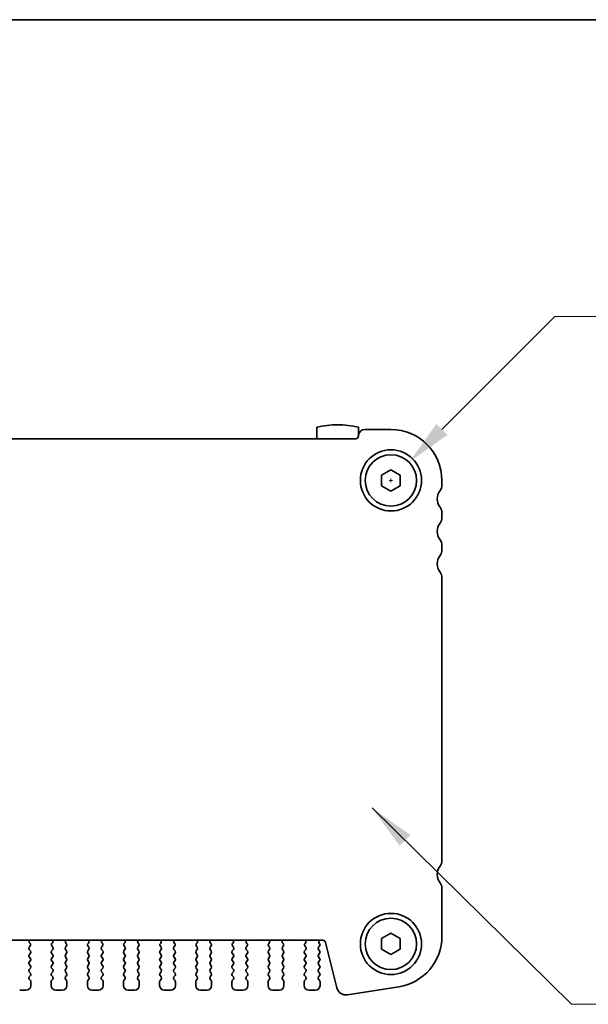
# Model space of a CAD drawing. Units: millimetres. Extents: x 0 to 3168, y 0 to 562.
# Drawn here: x 984 to 1045, y 456 to 562 of the extents above; entities that cross this region are included whole.
import ezdxf

# ---------------------------------------------------------------- set-up
doc = ezdxf.new("R2010")
doc.units = ezdxf.units.MM
doc.header["$LTSCALE"] = 1.5
doc.layers.get('Defpoints').update_dxf_attribs({"lineweight": 25})
for name, color, linetype, lineweight in [('Border (ISO)', 7, 'Continuous', 35), ('Dimension (ISO)', 7, 'Continuous', 18), ('Dimension (ISO) @ 1', 7, 'Continuous', 18), ('Symbol (ISO) @ 1', 7, 'Continuous', 18), ('Visible (ISO)', 7, 'Continuous', 35)]:
    doc.layers.add(name, color=color, linetype=linetype, lineweight=lineweight)
doc.styles.add('Note Text (TK)', font='MS PGothic.ttf')
doc.dimstyles.new('Default - Method 1b (TK)', dxfattribs={"dimscale": 1.5, "dimtxt": 2.5, "dimasz": 2.5, "dimexe": 1, "dimexo": 1.5, "dimgap": 1, "dimtad": 1, "dimrnd": 1e-08, "dimdsep": 46, "dimtxsty": 'Note Text (TK)', "dimcen": 0.09, "dimdle": 5, "dimclrd": 100, "dimclre": 100, "dimclrt": 7, "dimadec": 1, "dimazin": 1, "dimtfac": 1, "dimtmove": 0, "dimatfit": 3, "dimfxl": 1, "dimtolj": 1, "dimlwd": -1, "dimlwe": -1, "dimarcsym": 0})
doc.dimstyles.new('Default - Method 1b (TK)$7', dxfattribs={"dimscale": 1.5, "dimtxt": 2.5, "dimasz": 2.5, "dimexe": 1, "dimexo": 1.5, "dimgap": 1, "dimtad": 1, "dimrnd": 1e-08, "dimdsep": 46, "dimtxsty": 'Note Text (TK)', "dimcen": 0.09, "dimdle": 5, "dimclrd": 100, "dimclre": 100, "dimclrt": 7, "dimadec": 1, "dimazin": 1, "dimtfac": 1, "dimtmove": 0, "dimatfit": 3, "dimfxl": 1, "dimtolj": 1, "dimlwd": -1, "dimlwe": -1, "dimarcsym": 0})

# ---------------------------------------------------------------- blocks, each defined once
blk = doc.blocks.new('図面枠 tk図枠')
at = {"layer": 'Border (ISO)'}
blk.add_line((14.5, 289), (405.5, 289), dxfattribs=at)
blk = doc.blocks.new('*D19')
at = {"layer": 'Defpoints', "color": 0}
for p in [(1026.07, 514.26), (1022.15, 510.35)]:
    blk.add_point(p, dxfattribs=at)
at = {"layer": 'Dimension (ISO)', "color": 100}
for p, q in [((1041.78, 529.97), (1029.61, 517.8)), ((1048.78, 529.97), (1041.78, 529.97)), ((1023.93, 512.3), (1024.29, 512.3)), ((1024.11, 512.12), (1024.11, 512.48))]:
    blk.add_line(p, q, dxfattribs=at)
blk.add_solid([(1029.02, 518.39), (1030.2, 517.21), (1026.07, 514.26)], dxfattribs=at)
at = {"layer": 'Dimension (ISO)', "color": 7, "insert": (1050.78, 529.97), "char_height": 5, "attachment_point": 4, "style": 'Note Text (TK)'}
blk.add_mtext('\\A1; \\fＭＳ Ｐゴシック|b0|i0;4-M3用皿ビス\\P\\fＭＳ Ｐゴシック|b0|i0;4-M3 Countersunk', dxfattribs=at)

msp = doc.modelspace()

# ---------------------------------------------------------------- linework, layer by layer
at = {"layer": 'Visible (ISO)'}
for p, q in [((1016.1132, 518.0485), (1016.1132, 516.8049)), ((1020.6132, 517.1049), (1020.6132, 518.0485)), ((1024.1132, 517.8049), (1021.3132, 517.8049)), ((1020.3132, 516.8049), (932.9132, 516.8049)), ((1023.1132, 512.8823), (1024.1132, 513.4596)), ((1024.1132, 513.4596), (1025.1132, 512.8823)), ((1023.1132, 511.7276), (1023.1132, 512.8823)), ((1025.1132, 512.8823), (1025.1132, 511.7276)), ((1029.6132, 511.8049), (1029.6132, 512.3049)), ((1024.1132, 511.1502), (1023.1132, 511.7276)), ((1025.1132, 511.7276), (1024.1132, 511.1502)), ((1029.6132, 508.3049), (1029.6132, 508.8049)), ((1029.6132, 504.8049), (1029.6132, 505.3049)), ((1029.6132, 471.3049), (1029.6132, 501.8049)), ((1029.6132, 463.1246), (1029.6132, 468.3049)), ((1023.1132, 462.8823), (1024.1132, 463.4596)), ((1024.1132, 463.4596), (1025.1132, 462.8823)), ((936.4506, 462.7049), (1016.7759, 462.7049)), ((985.1032, 461.9449), (985.2089, 462.0858)), ((985.1899, 462.3476), (985.1452, 462.3921)), ((987.5176, 462.0858), (987.6232, 461.9449)), ((987.5812, 462.3921), (987.5365, 462.3476)), ((989.0032, 461.9449), (989.1089, 462.0858)), ((989.0899, 462.3476), (989.0452, 462.3921)), ((991.4176, 462.0858), (991.5232, 461.9449)), ((991.4812, 462.3921), (991.4365, 462.3476)), ((992.9032, 461.9449), (993.0089, 462.0858)), ((992.9899, 462.3476), (992.9452, 462.3921)), ((995.3176, 462.0858), (995.4232, 461.9449)), ((995.3812, 462.3921), (995.3365, 462.3476)), ((996.8032, 461.9449), (996.9089, 462.0858)), ((996.8899, 462.3476), (996.8452, 462.3921)), ((999.2176, 462.0858), (999.3232, 461.9449)), ((999.2812, 462.3921), (999.2365, 462.3476)), ((1000.7032, 461.9449), (1000.8089, 462.0858)), ((1000.7899, 462.3476), (1000.7452, 462.3921)), ((1003.1176, 462.0858), (1003.2232, 461.9449)), ((1003.1812, 462.3921), (1003.1365, 462.3476)), ((1004.6032, 461.9449), (1004.7089, 462.0858)), ((1004.6899, 462.3476), (1004.6452, 462.3921)), ((1007.0176, 462.0858), (1007.1232, 461.9449)), ((1007.0812, 462.3921), (1007.0365, 462.3476)), ((1008.5032, 461.9449), (1008.6089, 462.0858)), ((1008.5899, 462.3476), (1008.5452, 462.3921)), ((1010.9176, 462.0858), (1011.0232, 461.9449)), ((1010.9812, 462.3921), (1010.9365, 462.3476)), ((1012.4032, 461.9449), (1012.5089, 462.0858)), ((1012.4899, 462.3476), (1012.4452, 462.3921)), ((1014.8176, 462.0858), (1014.9232, 461.9449)), ((1014.8812, 462.3921), (1014.8365, 462.3476)), ((1016.3032, 461.9449), (1016.4232, 462.1049)), ((1016.4232, 462.3449), (1016.3805, 462.3927)), ((1017.0669, 462.4775), (1018.2934, 457.5585)), ((1023.1132, 461.7276), (1023.1132, 462.8823)), ((1025.1132, 462.8823), (1025.1132, 461.7276)), ((985.2232, 461.5449), (985.1032, 461.7049)), ((985.1032, 461.1449), (985.2232, 461.3049)), ((987.6232, 461.7049), (987.5032, 461.5449)), ((987.5032, 461.3049), (987.6232, 461.1449)), ((989.1232, 461.5449), (989.0032, 461.7049)), ((989.0032, 461.1449), (989.1232, 461.3049)), ((991.5232, 461.7049), (991.4032, 461.5449)), ((991.4032, 461.3049), (991.5232, 461.1449)), ((993.0232, 461.5449), (992.9032, 461.7049)), ((992.9032, 461.1449), (993.0232, 461.3049)), ((995.4232, 461.7049), (995.3032, 461.5449)), ((995.3032, 461.3049), (995.4232, 461.1449)), ((996.9232, 461.5449), (996.8032, 461.7049)), ((996.8032, 461.1449), (996.9232, 461.3049)), ((999.3232, 461.7049), (999.2032, 461.5449)), ((999.2032, 461.3049), (999.3232, 461.1449)), ((1000.8232, 461.5449), (1000.7032, 461.7049)), ((1000.7032, 461.1449), (1000.8232, 461.3049)), ((1003.2232, 461.7049), (1003.1032, 461.5449)), ((1003.1032, 461.3049), (1003.2232, 461.1449)), ((1004.7232, 461.5449), (1004.6032, 461.7049)), ((1004.6032, 461.1449), (1004.7232, 461.3049)), ((1007.1232, 461.7049), (1007.0032, 461.5449)), ((1007.0032, 461.3049), (1007.1232, 461.1449)), ((1008.6232, 461.5449), (1008.5032, 461.7049)), ((1008.5032, 461.1449), (1008.6232, 461.3049)), ((1011.0232, 461.7049), (1010.9032, 461.5449)), ((1010.9032, 461.3049), (1011.0232, 461.1449)), ((1012.5232, 461.5449), (1012.4032, 461.7049)), ((1012.4032, 461.1449), (1012.5232, 461.3049)), ((1014.9232, 461.7049), (1014.8032, 461.5449)), ((1014.8032, 461.3049), (1014.9232, 461.1449)), ((1016.4232, 461.5449), (1016.3032, 461.7049)), ((1016.3032, 461.1449), (1016.4232, 461.3049)), ((1024.1132, 461.1502), (1023.1132, 461.7276)), ((1025.1132, 461.7276), (1024.1132, 461.1502)), ((985.2232, 460.7449), (985.1032, 460.9049)), ((985.1032, 460.3449), (985.2232, 460.5049)), ((985.2232, 459.9449), (985.1032, 460.1049)), ((987.6232, 460.9049), (987.5032, 460.7449)), ((987.5032, 460.5049), (987.6232, 460.3449)), ((987.6232, 460.1049), (987.5032, 459.9449)), ((989.1232, 460.7449), (989.0032, 460.9049)), ((989.0032, 460.3449), (989.1232, 460.5049)), ((989.1232, 459.9449), (989.0032, 460.1049)), ((991.5232, 460.9049), (991.4032, 460.7449)), ((991.4032, 460.5049), (991.5232, 460.3449)), ((991.5232, 460.1049), (991.4032, 459.9449)), ((993.0232, 460.7449), (992.9032, 460.9049)), ((992.9032, 460.3449), (993.0232, 460.5049)), ((993.0232, 459.9449), (992.9032, 460.1049)), ((995.4232, 460.9049), (995.3032, 460.7449)), ((995.3032, 460.5049), (995.4232, 460.3449)), ((995.4232, 460.1049), (995.3032, 459.9449)), ((996.9232, 460.7449), (996.8032, 460.9049)), ((996.8032, 460.3449), (996.9232, 460.5049)), ((996.9232, 459.9449), (996.8032, 460.1049)), ((999.3232, 460.9049), (999.2032, 460.7449)), ((999.2032, 460.5049), (999.3232, 460.3449)), ((999.3232, 460.1049), (999.2032, 459.9449)), ((1000.8232, 460.7449), (1000.7032, 460.9049)), ((1000.7032, 460.3449), (1000.8232, 460.5049)), ((1000.8232, 459.9449), (1000.7032, 460.1049)), ((1003.2232, 460.9049), (1003.1032, 460.7449)), ((1003.1032, 460.5049), (1003.2232, 460.3449)), ((1003.2232, 460.1049), (1003.1032, 459.9449)), ((1004.7232, 460.7449), (1004.6032, 460.9049)), ((1004.6032, 460.3449), (1004.7232, 460.5049)), ((1004.7232, 459.9449), (1004.6032, 460.1049)), ((1007.1232, 460.9049), (1007.0032, 460.7449)), ((1007.0032, 460.5049), (1007.1232, 460.3449)), ((1007.1232, 460.1049), (1007.0032, 459.9449)), ((1008.6232, 460.7449), (1008.5032, 460.9049)), ((1008.5032, 460.3449), (1008.6232, 460.5049)), ((1008.6232, 459.9449), (1008.5032, 460.1049)), ((1011.0232, 460.9049), (1010.9032, 460.7449)), ((1010.9032, 460.5049), (1011.0232, 460.3449)), ((1011.0232, 460.1049), (1010.9032, 459.9449)), ((1012.5232, 460.7449), (1012.4032, 460.9049)), ((1012.4032, 460.3449), (1012.5232, 460.5049)), ((1012.5232, 459.9449), (1012.4032, 460.1049)), ((1014.9232, 460.9049), (1014.8032, 460.7449)), ((1014.8032, 460.5049), (1014.9232, 460.3449)), ((1014.9232, 460.1049), (1014.8032, 459.9449)), ((1016.4232, 460.7449), (1016.3032, 460.9049)), ((1016.3032, 460.3449), (1016.4232, 460.5049)), ((1016.4232, 459.9449), (1016.3032, 460.1049)), ((985.1032, 459.5449), (985.2232, 459.7049)), ((985.2232, 459.1449), (985.1032, 459.3049)), ((985.1032, 458.7449), (985.2232, 458.9049)), ((987.5032, 459.7049), (987.6232, 459.5449)), ((987.6232, 459.3049), (987.5032, 459.1449)), ((987.5032, 458.9049), (987.6232, 458.7449)), ((989.0032, 459.5449), (989.1232, 459.7049)), ((989.1232, 459.1449), (989.0032, 459.3049)), ((989.0032, 458.7449), (989.1232, 458.9049)), ((991.4032, 459.7049), (991.5232, 459.5449)), ((991.5232, 459.3049), (991.4032, 459.1449)), ((991.4032, 458.9049), (991.5232, 458.7449)), ((992.9032, 459.5449), (993.0232, 459.7049)), ((993.0232, 459.1449), (992.9032, 459.3049)), ((992.9032, 458.7449), (993.0232, 458.9049)), ((995.3032, 459.7049), (995.4232, 459.5449)), ((995.4232, 459.3049), (995.3032, 459.1449)), ((995.3032, 458.9049), (995.4232, 458.7449)), ((996.8032, 459.5449), (996.9232, 459.7049)), ((996.9232, 459.1449), (996.8032, 459.3049)), ((996.8032, 458.7449), (996.9232, 458.9049)), ((999.2032, 459.7049), (999.3232, 459.5449)), ((999.3232, 459.3049), (999.2032, 459.1449)), ((999.2032, 458.9049), (999.3232, 458.7449)), ((1000.7032, 459.5449), (1000.8232, 459.7049)), ((1000.8232, 459.1449), (1000.7032, 459.3049)), ((1000.7032, 458.7449), (1000.8232, 458.9049)), ((1003.1032, 459.7049), (1003.2232, 459.5449)), ((1003.2232, 459.3049), (1003.1032, 459.1449)), ((1003.1032, 458.9049), (1003.2232, 458.7449)), ((1004.6032, 459.5449), (1004.7232, 459.7049)), ((1004.7232, 459.1449), (1004.6032, 459.3049)), ((1004.6032, 458.7449), (1004.7232, 458.9049)), ((1007.0032, 459.7049), (1007.1232, 459.5449)), ((1007.1232, 459.3049), (1007.0032, 459.1449)), ((1007.0032, 458.9049), (1007.1232, 458.7449)), ((1008.5032, 459.5449), (1008.6232, 459.7049)), ((1008.6232, 459.1449), (1008.5032, 459.3049)), ((1008.5032, 458.7449), (1008.6232, 458.9049)), ((1010.9032, 459.7049), (1011.0232, 459.5449)), ((1011.0232, 459.3049), (1010.9032, 459.1449)), ((1010.9032, 458.9049), (1011.0232, 458.7449)), ((1012.4032, 459.5449), (1012.5232, 459.7049)), ((1012.5232, 459.1449), (1012.4032, 459.3049)), ((1012.4032, 458.7449), (1012.5232, 458.9049)), ((1014.8032, 459.7049), (1014.9232, 459.5449)), ((1014.9232, 459.3049), (1014.8032, 459.1449)), ((1014.8032, 458.9049), (1014.9232, 458.7449)), ((1016.3032, 459.5449), (1016.4232, 459.7049)), ((1016.4232, 459.1449), (1016.3032, 459.3049)), ((1016.3032, 458.7449), (1016.4232, 458.9049)), ((985.2232, 458.3449), (985.1032, 458.5049)), ((985.2632, 457.8049), (985.2632, 458.2249)), ((987.4632, 458.2249), (987.4632, 457.8049)), ((987.6232, 458.5049), (987.5032, 458.3449)), ((989.1232, 458.3449), (989.0032, 458.5049)), ((989.1632, 457.8049), (989.1632, 458.2249)), ((991.3632, 458.2249), (991.3632, 457.8049)), ((991.5232, 458.5049), (991.4032, 458.3449)), ((993.0232, 458.3449), (992.9032, 458.5049)), ((993.0632, 457.8049), (993.0632, 458.2249)), ((995.2632, 458.2249), (995.2632, 457.8049)), ((995.4232, 458.5049), (995.3032, 458.3449)), ((996.9232, 458.3449), (996.8032, 458.5049)), ((996.9632, 457.8049), (996.9632, 458.2249)), ((999.1632, 458.2249), (999.1632, 457.8049)), ((999.3232, 458.5049), (999.2032, 458.3449)), ((1000.8232, 458.3449), (1000.7032, 458.5049)), ((1000.8632, 457.8049), (1000.8632, 458.2249)), ((1003.0632, 458.2249), (1003.0632, 457.8049)), ((1003.2232, 458.5049), (1003.1032, 458.3449)), ((1004.7232, 458.3449), (1004.6032, 458.5049)), ((1004.7632, 457.8049), (1004.7632, 458.2249)), ((1006.9632, 458.2249), (1006.9632, 457.8049)), ((1007.1232, 458.5049), (1007.0032, 458.3449)), ((1008.6232, 458.3449), (1008.5032, 458.5049)), ((1008.6632, 457.8049), (1008.6632, 458.2249)), ((1010.8632, 458.2249), (1010.8632, 457.8049)), ((1011.0232, 458.5049), (1010.9032, 458.3449)), ((1012.5232, 458.3449), (1012.4032, 458.5049)), ((1012.5632, 457.8049), (1012.5632, 458.2249)), ((1014.7632, 458.2249), (1014.7632, 457.8049)), ((1014.9232, 458.5049), (1014.8032, 458.3449)), ((1016.4232, 458.3449), (1016.3032, 458.5049)), ((1016.4632, 457.8049), (1016.4632, 458.2249)), ((984.0632, 457.3049), (984.7632, 457.3049)), ((987.9632, 457.3049), (988.6632, 457.3049)), ((991.8632, 457.3049), (992.5632, 457.3049)), ((995.7632, 457.3049), (996.4632, 457.3049)), ((999.6632, 457.3049), (1000.3632, 457.3049)), ((1003.5632, 457.3049), (1004.2632, 457.3049)), ((1007.4632, 457.3049), (1008.1632, 457.3049)), ((1011.3632, 457.3049), (1012.0632, 457.3049)), ((1015.2632, 457.3049), (1015.9632, 457.3049)), ((1019.4201, 456.8128), (1024.9736, 457.6924))]:
    msp.add_line(p, q, dxfattribs=at)
for centre, radius in [((1024.1132, 512.3049), 3.3), ((1024.1132, 512.3049), 2.77), ((1024.1132, 462.3049), 3.3), ((1024.1132, 462.3049), 2.77)]:
    msp.add_circle(centre, radius, dxfattribs=at)
for centre, radius, start, end in [((1018.3632, 508.3049), 10, 76.997122, 103.002878), ((1021.3132, 517.1049), 0.7, 90, 180), ((1024.1132, 512.3049), 5.5, 0, 90), ((1020.3132, 517.1049), 0.3, 270, 0), ((1030.6132, 510.3049), 1.5, 143.130102, 216.869898), ((1028.6132, 511.8049), 1, 323.130102, 0), ((1028.6132, 508.8049), 1, 0, 36.869898), ((1030.6132, 506.8049), 1.5, 143.130102, 216.869898), ((1028.6132, 508.3049), 1, 323.130102, 0), ((1028.6132, 505.3049), 1, 0, 36.869898), ((1028.6132, 504.8049), 1, 323.130102, 0), ((1030.6132, 503.3049), 1.5, 143.130102, 216.869898), ((1028.6132, 501.8049), 1, 0, 36.869898), ((1030.6132, 469.8049), 1.5, 143.130102, 216.869898), ((1028.6132, 471.3049), 1, 323.130102, 0), ((1028.6132, 468.3049), 1, 0, 36.869898), ((1024.1132, 463.1246), 5.5, 279, 0), ((985.2863, 462.5339), 0.2, 121.200391, 225.146416), ((985.0489, 462.2058), 0.2, 323.130102, 45.146416), ((987.6776, 462.2058), 0.2, 134.853584, 216.869898), ((987.4402, 462.5339), 0.2, 314.853584, 58.799609), ((989.1863, 462.5339), 0.2, 121.200391, 225.146416), ((988.9489, 462.2058), 0.2, 323.130102, 45.146416), ((991.5776, 462.2058), 0.2, 134.853584, 216.869898), ((991.3402, 462.5339), 0.2, 314.853584, 58.79961), ((993.0863, 462.5339), 0.2, 121.20039, 225.146416), ((992.8489, 462.2058), 0.2, 323.130102, 45.146416), ((995.4776, 462.2058), 0.2, 134.853584, 216.869898), ((995.2402, 462.5339), 0.2, 314.853584, 58.79961), ((996.9863, 462.5339), 0.2, 121.20039, 225.146416), ((996.7489, 462.2058), 0.2, 323.130102, 45.146416), ((999.3776, 462.2058), 0.2, 134.853584, 216.869898), ((999.1402, 462.5339), 0.2, 314.853584, 58.799611), ((1000.8863, 462.5339), 0.2, 121.200389, 225.146416), ((1000.6489, 462.2058), 0.2, 323.130102, 45.146416), ((1003.2776, 462.2058), 0.2, 134.853584, 216.869898), ((1003.0402, 462.5339), 0.2, 314.853584, 58.799611), ((1004.7863, 462.5339), 0.2, 121.200389, 225.146416), ((1004.5489, 462.2058), 0.2, 323.130102, 45.146416), ((1007.1776, 462.2058), 0.2, 134.853584, 216.869898), ((1006.9402, 462.5339), 0.2, 314.853584, 58.799612), ((1008.6863, 462.5339), 0.2, 121.200388, 225.146416), ((1008.4489, 462.2058), 0.2, 323.130102, 45.146416), ((1011.0776, 462.2058), 0.2, 134.853584, 216.869898), ((1010.8402, 462.5339), 0.2, 314.853584, 58.799612), ((1012.5863, 462.5339), 0.2, 121.200388, 225.146416), ((1012.3489, 462.2058), 0.2, 323.130102, 45.146416), ((1014.9776, 462.2058), 0.2, 134.853584, 216.869898), ((1014.7402, 462.5339), 0.2, 314.853584, 58.799613), ((1016.5373, 462.5168), 0.2, 109.846611, 218.348395), ((1016.2632, 462.2249), 0.2, 323.130102, 36.869898), ((1016.7759, 462.4049), 0.3, 14, 90), ((985.2632, 461.8249), 0.2, 143.130102, 216.869898), ((985.2632, 461.0249), 0.2, 143.130102, 216.869898), ((985.0632, 461.4249), 0.2, 323.130102, 36.869898), ((987.6632, 461.4249), 0.2, 143.130102, 216.869898), ((987.4632, 461.8249), 0.2, 323.130102, 36.869898), ((987.4632, 461.0249), 0.2, 323.130102, 36.869898), ((989.1632, 461.8249), 0.2, 143.130102, 216.869898), ((989.1632, 461.0249), 0.2, 143.130102, 216.869898), ((988.9632, 461.4249), 0.2, 323.130102, 36.869898), ((991.5632, 461.4249), 0.2, 143.130102, 216.869898), ((991.3632, 461.8249), 0.2, 323.130102, 36.869898), ((991.3632, 461.0249), 0.2, 323.130102, 36.869898), ((993.0632, 461.8249), 0.2, 143.130102, 216.869898), ((993.0632, 461.0249), 0.2, 143.130102, 216.869898), ((992.8632, 461.4249), 0.2, 323.130102, 36.869898), ((995.4632, 461.4249), 0.2, 143.130102, 216.869898), ((995.2632, 461.8249), 0.2, 323.130102, 36.869898), ((995.2632, 461.0249), 0.2, 323.130102, 36.869898), ((996.9632, 461.8249), 0.2, 143.130102, 216.869898), ((996.9632, 461.0249), 0.2, 143.130102, 216.869898), ((996.7632, 461.4249), 0.2, 323.130102, 36.869898), ((999.3632, 461.4249), 0.2, 143.130102, 216.869898), ((999.1632, 461.8249), 0.2, 323.130102, 36.869898), ((999.1632, 461.0249), 0.2, 323.130102, 36.869898), ((1000.8632, 461.8249), 0.2, 143.130102, 216.869898), ((1000.8632, 461.0249), 0.2, 143.130102, 216.869898), ((1000.6632, 461.4249), 0.2, 323.130102, 36.869898), ((1003.2632, 461.4249), 0.2, 143.130102, 216.869898), ((1003.0632, 461.8249), 0.2, 323.130102, 36.869898), ((1003.0632, 461.0249), 0.2, 323.130102, 36.869898), ((1004.7632, 461.8249), 0.2, 143.130102, 216.869898), ((1004.7632, 461.0249), 0.2, 143.130102, 216.869898), ((1004.5632, 461.4249), 0.2, 323.130102, 36.869898), ((1007.1632, 461.4249), 0.2, 143.130102, 216.869898), ((1006.9632, 461.8249), 0.2, 323.130102, 36.869898), ((1006.9632, 461.0249), 0.2, 323.130102, 36.869898), ((1008.6632, 461.8249), 0.2, 143.130102, 216.869898), ((1008.6632, 461.0249), 0.2, 143.130102, 216.869898), ((1008.4632, 461.4249), 0.2, 323.130102, 36.869898), ((1011.0632, 461.4249), 0.2, 143.130102, 216.869898), ((1010.8632, 461.8249), 0.2, 323.130102, 36.869898), ((1010.8632, 461.0249), 0.2, 323.130102, 36.869898), ((1012.5632, 461.8249), 0.2, 143.130102, 216.869898), ((1012.5632, 461.0249), 0.2, 143.130102, 216.869898), ((1012.3632, 461.4249), 0.2, 323.130102, 36.869898), ((1014.9632, 461.4249), 0.2, 143.130102, 216.869898), ((1014.7632, 461.8249), 0.2, 323.130102, 36.869898), ((1014.7632, 461.0249), 0.2, 323.130102, 36.869898), ((1016.4632, 461.8249), 0.2, 143.130102, 216.869898), ((1016.4632, 461.0249), 0.2, 143.130102, 216.869898), ((1016.2632, 461.4249), 0.2, 323.130102, 36.869898), ((985.2632, 460.2249), 0.2, 143.130102, 216.869898), ((985.0632, 460.6249), 0.2, 323.130102, 36.869898), ((985.0632, 459.8249), 0.2, 323.130102, 36.869898), ((987.6632, 460.6249), 0.2, 143.130102, 216.869898), ((987.6632, 459.8249), 0.2, 143.130102, 216.869898), ((987.4632, 460.2249), 0.2, 323.130102, 36.869898), ((989.1632, 460.2249), 0.2, 143.130102, 216.869898), ((988.9632, 460.6249), 0.2, 323.130102, 36.869898), ((988.9632, 459.8249), 0.2, 323.130102, 36.869898), ((991.5632, 460.6249), 0.2, 143.130102, 216.869898), ((991.5632, 459.8249), 0.2, 143.130102, 216.869898), ((991.3632, 460.2249), 0.2, 323.130102, 36.869898), ((993.0632, 460.2249), 0.2, 143.130102, 216.869898), ((992.8632, 460.6249), 0.2, 323.130102, 36.869898), ((992.8632, 459.8249), 0.2, 323.130102, 36.869898), ((995.4632, 460.6249), 0.2, 143.130102, 216.869898), ((995.4632, 459.8249), 0.2, 143.130102, 216.869898), ((995.2632, 460.2249), 0.2, 323.130102, 36.869898), ((996.9632, 460.2249), 0.2, 143.130102, 216.869898), ((996.7632, 460.6249), 0.2, 323.130102, 36.869898), ((996.7632, 459.8249), 0.2, 323.130102, 36.869898), ((999.3632, 460.6249), 0.2, 143.130102, 216.869898), ((999.3632, 459.8249), 0.2, 143.130102, 216.869898), ((999.1632, 460.2249), 0.2, 323.130102, 36.869898), ((1000.8632, 460.2249), 0.2, 143.130102, 216.869898), ((1000.6632, 460.6249), 0.2, 323.130102, 36.869898), ((1000.6632, 459.8249), 0.2, 323.130102, 36.869898), ((1003.2632, 460.6249), 0.2, 143.130102, 216.869898), ((1003.2632, 459.8249), 0.2, 143.130102, 216.869898), ((1003.0632, 460.2249), 0.2, 323.130102, 36.869898), ((1004.7632, 460.2249), 0.2, 143.130102, 216.869898), ((1004.5632, 460.6249), 0.2, 323.130102, 36.869898), ((1004.5632, 459.8249), 0.2, 323.130102, 36.869898), ((1007.1632, 460.6249), 0.2, 143.130102, 216.869898), ((1007.1632, 459.8249), 0.2, 143.130102, 216.869898), ((1006.9632, 460.2249), 0.2, 323.130102, 36.869898), ((1008.6632, 460.2249), 0.2, 143.130102, 216.869898), ((1008.4632, 460.6249), 0.2, 323.130102, 36.869898), ((1008.4632, 459.8249), 0.2, 323.130102, 36.869898), ((1011.0632, 460.6249), 0.2, 143.130102, 216.869898), ((1011.0632, 459.8249), 0.2, 143.130102, 216.869898), ((1010.8632, 460.2249), 0.2, 323.130102, 36.869898), ((1012.5632, 460.2249), 0.2, 143.130102, 216.869898), ((1012.3632, 460.6249), 0.2, 323.130102, 36.869898), ((1012.3632, 459.8249), 0.2, 323.130102, 36.869898), ((1014.9632, 460.6249), 0.2, 143.130102, 216.869898), ((1014.9632, 459.8249), 0.2, 143.130102, 216.869898), ((1014.7632, 460.2249), 0.2, 323.130102, 36.869898), ((1016.4632, 460.2249), 0.2, 143.130102, 216.869898), ((1016.2632, 460.6249), 0.2, 323.130102, 36.869898), ((1016.2632, 459.8249), 0.2, 323.130102, 36.869898), ((985.2632, 459.4249), 0.2, 143.130102, 216.869898), ((985.0632, 459.0249), 0.2, 323.130102, 36.869898), ((987.6632, 459.0249), 0.2, 143.130102, 216.869898), ((987.4632, 459.4249), 0.2, 323.130102, 36.869898), ((989.1632, 459.4249), 0.2, 143.130102, 216.869898), ((988.9632, 459.0249), 0.2, 323.130102, 36.869898), ((991.5632, 459.0249), 0.2, 143.130102, 216.869898), ((991.3632, 459.4249), 0.2, 323.130102, 36.869898), ((993.0632, 459.4249), 0.2, 143.130102, 216.869898), ((992.8632, 459.0249), 0.2, 323.130102, 36.869898), ((995.4632, 459.0249), 0.2, 143.130102, 216.869898), ((995.2632, 459.4249), 0.2, 323.130102, 36.869898), ((996.9632, 459.4249), 0.2, 143.130102, 216.869898), ((996.7632, 459.0249), 0.2, 323.130102, 36.869898), ((999.3632, 459.0249), 0.2, 143.130102, 216.869898), ((999.1632, 459.4249), 0.2, 323.130102, 36.869898), ((1000.8632, 459.4249), 0.2, 143.130102, 216.869898), ((1000.6632, 459.0249), 0.2, 323.130102, 36.869898), ((1003.2632, 459.0249), 0.2, 143.130102, 216.869898), ((1003.0632, 459.4249), 0.2, 323.130102, 36.869898), ((1004.7632, 459.4249), 0.2, 143.130102, 216.869898), ((1004.5632, 459.0249), 0.2, 323.130102, 36.869898), ((1007.1632, 459.0249), 0.2, 143.130102, 216.869898), ((1006.9632, 459.4249), 0.2, 323.130102, 36.869898), ((1008.6632, 459.4249), 0.2, 143.130102, 216.869898), ((1008.4632, 459.0249), 0.2, 323.130102, 36.869898), ((1011.0632, 459.0249), 0.2, 143.130102, 216.869898), ((1010.8632, 459.4249), 0.2, 323.130102, 36.869898), ((1012.5632, 459.4249), 0.2, 143.130102, 216.869898), ((1012.3632, 459.0249), 0.2, 323.130102, 36.869898), ((1014.9632, 459.0249), 0.2, 143.130102, 216.869898), ((1014.7632, 459.4249), 0.2, 323.130102, 36.869898), ((1016.4632, 459.4249), 0.2, 143.130102, 216.869898), ((1016.2632, 459.0249), 0.2, 323.130102, 36.869898), ((984.7632, 457.8049), 0.5, 270, 0), ((985.2632, 458.6249), 0.2, 143.130102, 216.869898), ((985.0632, 458.2249), 0.2, 0, 36.869898), ((987.6632, 458.2249), 0.2, 143.130102, 180), ((987.9632, 457.8049), 0.5, 180, 270), ((987.4632, 458.6249), 0.2, 323.130102, 36.869898), ((988.6632, 457.8049), 0.5, 270, 0), ((989.1632, 458.6249), 0.2, 143.130102, 216.869898), ((988.9632, 458.2249), 0.2, 0, 36.869898), ((991.5632, 458.2249), 0.2, 143.130102, 180), ((991.8632, 457.8049), 0.5, 180, 270), ((991.3632, 458.6249), 0.2, 323.130102, 36.869898), ((992.5632, 457.8049), 0.5, 270, 0), ((993.0632, 458.6249), 0.2, 143.130102, 216.869898), ((992.8632, 458.2249), 0.2, 0, 36.869898), ((995.4632, 458.2249), 0.2, 143.130102, 180), ((995.7632, 457.8049), 0.5, 180, 270), ((995.2632, 458.6249), 0.2, 323.130102, 36.869898), ((996.4632, 457.8049), 0.5, 270, 0), ((996.9632, 458.6249), 0.2, 143.130102, 216.869898), ((996.7632, 458.2249), 0.2, 0, 36.869898), ((999.3632, 458.2249), 0.2, 143.130102, 180), ((999.6632, 457.8049), 0.5, 180, 270), ((999.1632, 458.6249), 0.2, 323.130102, 36.869898), ((1000.3632, 457.8049), 0.5, 270, 0), ((1000.8632, 458.6249), 0.2, 143.130102, 216.869898), ((1000.6632, 458.2249), 0.2, 0, 36.869898), ((1003.2632, 458.2249), 0.2, 143.130102, 180), ((1003.5632, 457.8049), 0.5, 180, 270), ((1003.0632, 458.6249), 0.2, 323.130102, 36.869898), ((1004.2632, 457.8049), 0.5, 270, 0), ((1004.7632, 458.6249), 0.2, 143.130102, 216.869898), ((1004.5632, 458.2249), 0.2, 0, 36.869898), ((1007.1632, 458.2249), 0.2, 143.130102, 180), ((1007.4632, 457.8049), 0.5, 180, 270), ((1006.9632, 458.6249), 0.2, 323.130102, 36.869898), ((1008.1632, 457.8049), 0.5, 270, 0), ((1008.6632, 458.6249), 0.2, 143.130102, 216.869898), ((1008.4632, 458.2249), 0.2, 0, 36.869898), ((1011.0632, 458.2249), 0.2, 143.130102, 180), ((1011.3632, 457.8049), 0.5, 180, 270), ((1010.8632, 458.6249), 0.2, 323.130102, 36.869898), ((1012.0632, 457.8049), 0.5, 270, 0), ((1012.5632, 458.6249), 0.2, 143.130102, 216.869898), ((1012.3632, 458.2249), 0.2, 0, 36.869898), ((1014.9632, 458.2249), 0.2, 143.130102, 180), ((1015.2632, 457.8049), 0.5, 180, 270), ((1014.7632, 458.6249), 0.2, 323.130102, 36.869898), ((1015.9632, 457.8049), 0.5, 270, 0), ((1016.4632, 458.6249), 0.2, 143.130102, 216.869898), ((1016.2632, 458.2249), 0.2, 0, 36.869898), ((1019.2637, 457.8005), 1, 194, 279)]:
    msp.add_arc(centre, radius, start, end, dxfattribs=at)

# ---------------------------------------------------------------- block references
at = {"xscale": 2, "yscale": 2, "zscale": 2}
msp.add_blockref('図面枠 tk図枠', (567.5, -16), dxfattribs=at)

# ---------------------------------------------------------------- dimensions: what is measured, and where the dimension line sits
at = {"layer": 'Dimension (ISO) @ 1', "color": 100}
dim = msp.add_diameter_dim_2p(p1=(1022.1545, 510.3463), p2=(1026.0719, 514.2636), text=' \\fＭＳ Ｐゴシック|b0|i0;4-M3用皿ビス\\P\\fＭＳ Ｐゴシック|b0|i0;4-M3 Countersunk', dimstyle='Default - Method 1b (TK)', override={"dimscale": 1, "dimtxt": 5, "dimasz": 5, "dimexe": 2, "dimexo": 3, "dimgap": 2, "dimtad": 0, "dimtih": 1, "dimtoh": 1, "dimdec": 2, "dimlfac": 1, "dimcen": 0.18, "dimtol": 0, "dimlim": 0, "dimtp": 0, "dimtm": 0, "dimtdec": 2, "dimtix": 0, "dimtofl": 0, "dimtmove": 0, "dimatfit": 3, "dimtvp": 0}, dxfattribs=at)
dim.commit()
dim.dimension.update_dxf_attribs({"geometry": '*D19', "text_midpoint": (1079.1181, 529.9677), "dimtype": 131})

# ---------------------------------------------------------------- leaders
at = {"layer": 'Symbol (ISO) @ 1', "color": 100, "annotation_type": 0, "has_hookline": 1, "hookline_direction": 0, "text_width": 57.1023}
msp.add_leader([(1022.0762, 476.9783), (1043.5873, 455.7928), (1048.5873, 455.7928)], dimstyle='Default - Method 1b (TK)$7', override={"dimscale": 1, "dimtxt": 5, "dimasz": 5, "dimgap": 0, "dimtad": 1}, dxfattribs=at)

doc.saveas('drawing.dxf')
